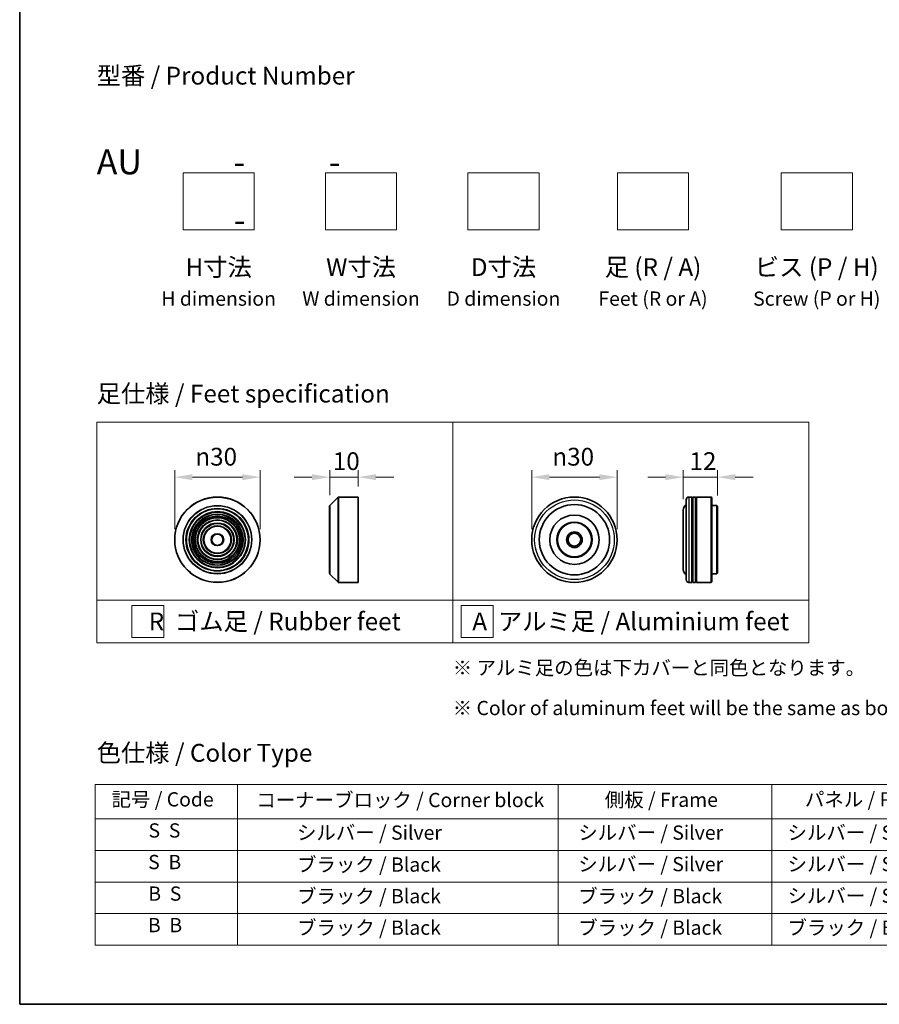
# Model space of a CAD drawing. Units: millimetres. Extents: x 0 to 9248, y 0 to 1546.
# Drawn here: x 0 to 302, y 0 to 346 of the extents above; entities that cross this region are included whole.
import ezdxf

# ---------------------------------------------------------------- set-up
doc = ezdxf.new("R2010")
doc.units = ezdxf.units.MM
doc.header["$LTSCALE"] = 2.5
doc.layers.get('Defpoints').update_dxf_attribs({"lineweight": 25})
for name, color, linetype, lineweight in [('Border (ISO)', 7, 'Continuous', 35), ('Dimension (ISO)', 7, 'Continuous', 18), ('Sketch Geometry (ISO)', 7, 'Continuous', 18), ('Symbol (ISO)', 7, 'Continuous', 18), ('Visible (ISO)', 7, 'Continuous', 35), ('Visible Narrow (ISO)', 7, 'Continuous', 25)]:
    doc.layers.add(name, color=color, linetype=linetype, lineweight=lineweight)
doc.styles.add('Note Text (TK)', font='MS PGothic.ttf')
doc.styles.add('Note Text (TK2)', font='MS PGothic.ttf')
doc.dimstyles.new('Default - Method 1b (TK)', dxfattribs={"dimscale": 2.5, "dimtxt": 2.5, "dimasz": 2.5, "dimexe": 1, "dimexo": 1.5, "dimgap": 1, "dimtad": 1, "dimrnd": 1e-08, "dimdsep": 46, "dimtxsty": 'Note Text (TK)', "dimcen": 0.09, "dimdle": 5, "dimclrd": 100, "dimclre": 100, "dimclrt": 7, "dimadec": 1, "dimazin": 1, "dimtfac": 1, "dimtmove": 0, "dimatfit": 3, "dimfxl": 0, "dimtolj": 1, "dimlwd": -1, "dimlwe": -1, "dimarcsym": 0})

# ---------------------------------------------------------------- blocks, each defined once
blk = doc.blocks.new('図面枠 tk図枠')
at = {"layer": 'Border (ISO)'}
for p, q in [((14.5, 289), (14.5, 8)), ((14.5, 8), (405.5, 8))]:
    blk.add_line(p, q, dxfattribs=at)
blk = doc.blocks.new('*D15')
at = {"layer": 'Defpoints', "color": 0, "transparency": 16777216}
for p in [(84.42, 185.15), (54.42, 163.17), (84.42, 163.17)]:
    blk.add_point(p, dxfattribs=at)
at = {"layer": 'Dimension (ISO)', "color": 100, "transparency": 16777216}
for p, q in [((54.42, 166.92), (54.42, 187.65)), ((84.42, 166.92), (84.42, 187.65)), ((60.67, 185.15), (78.17, 185.15))]:
    blk.add_line(p, q, dxfattribs=at)
for points in [[(60.67, 186.19), (60.67, 184.1), (54.42, 185.15)], [(78.17, 186.19), (78.17, 184.1), (84.42, 185.15)]]:
    blk.add_solid(points, dxfattribs=at)
at = {"layer": 'Dimension (ISO)', "color": 7, "transparency": 16777216, "insert": (61.67, 192.33), "char_height": 6.25, "attachment_point": 4, "style": 'Note Text (TK)'}
blk.add_mtext('\\A1;\\fAIGDT|b0|i0;{\\H6.2250;n}\\fＭＳ Ｐゴシック|b0|i0;30', dxfattribs=at)
blk = doc.blocks.new('*D16')
at = {"layer": 'Defpoints', "color": 0, "transparency": 16777216}
for p in [(118.83, 185.15), (118.83, 178.17), (108.83, 175.09)]:
    blk.add_point(p, dxfattribs=at)
at = {"layer": 'Dimension (ISO)', "color": 100, "transparency": 16777216}
for p, q in [((108.83, 178.84), (108.83, 187.65)), ((118.83, 181.92), (118.83, 187.65)), ((102.58, 185.15), (96.33, 185.15)), ((108.83, 185.15), (118.83, 185.15)), ((125.08, 185.15), (131.33, 185.15))]:
    blk.add_line(p, q, dxfattribs=at)
for points in [[(102.58, 186.19), (102.58, 184.1), (108.83, 185.15)], [(125.08, 186.19), (125.08, 184.1), (118.83, 185.15)]]:
    blk.add_solid(points, dxfattribs=at)
at = {"layer": 'Dimension (ISO)', "color": 7, "transparency": 16777216, "insert": (109.92, 190.77), "char_height": 6.25, "attachment_point": 4, "style": 'Note Text (TK)'}
blk.add_mtext('\\A1;10', dxfattribs=at)
blk = doc.blocks.new('*D17')
at = {"layer": 'Defpoints', "color": 0, "transparency": 16777216}
for p in [(209.76, 185.15), (179.76, 163.17), (209.76, 163.17)]:
    blk.add_point(p, dxfattribs=at)
at = {"layer": 'Dimension (ISO)', "color": 100, "transparency": 16777216}
for p, q in [((179.76, 166.92), (179.76, 187.65)), ((209.76, 166.92), (209.76, 187.65)), ((186.01, 185.15), (203.51, 185.15))]:
    blk.add_line(p, q, dxfattribs=at)
for points in [[(186.01, 186.19), (186.01, 184.1), (179.76, 185.15)], [(203.51, 186.19), (203.51, 184.1), (209.76, 185.15)]]:
    blk.add_solid(points, dxfattribs=at)
at = {"layer": 'Dimension (ISO)', "color": 7, "transparency": 16777216, "insert": (187.02, 192.33), "char_height": 6.25, "attachment_point": 4, "style": 'Note Text (TK)'}
blk.add_mtext('\\A1;\\fAIGDT|b0|i0;{\\H6.2250;n}\\fＭＳ Ｐゴシック|b0|i0;30', dxfattribs=at)
blk = doc.blocks.new('*D18')
at = {"layer": 'Defpoints', "color": 0, "transparency": 16777216}
for p in [(244.98, 185.15), (232.98, 173.67), (244.98, 174.97)]:
    blk.add_point(p, dxfattribs=at)
at = {"layer": 'Dimension (ISO)', "color": 100, "transparency": 16777216}
for p, q in [((232.98, 177.42), (232.98, 187.65)), ((244.98, 178.72), (244.98, 187.65)), ((226.73, 185.15), (220.48, 185.15)), ((232.98, 185.15), (244.98, 185.15)), ((251.23, 185.15), (257.48, 185.15))]:
    blk.add_line(p, q, dxfattribs=at)
for points in [[(226.73, 186.19), (226.73, 184.1), (232.98, 185.15)], [(251.23, 186.19), (251.23, 184.1), (244.98, 185.15)]]:
    blk.add_solid(points, dxfattribs=at)
at = {"layer": 'Dimension (ISO)', "color": 7, "transparency": 16777216, "insert": (235.15, 190.77), "char_height": 6.25, "attachment_point": 4, "style": 'Note Text (TK)'}
blk.add_mtext('\\A1;12', dxfattribs=at)
blk = doc.blocks.new('テーブル59')
at = {"layer": 'Symbol (ISO)'}
for p, q in [((25.11, 38.88), (214.11, 38.88)), ((25.11, 38.88), (25.11, 34.05)), ((45.11, 38.88), (45.11, 34.05)), ((90.11, 38.88), (90.11, 34.05)), ((120.11, 38.88), (120.11, 34.05)), ((148.11, 38.88), (148.11, 34.05)), ((176.11, 38.88), (176.11, 34.05)), ((214.11, 38.88), (214.11, 34.05)), ((25.11, 34.05), (214.11, 34.05)), ((25.11, 34.05), (25.11, 16.32)), ((45.11, 34.05), (45.11, 16.32)), ((90.11, 34.05), (90.11, 16.32)), ((120.11, 34.05), (120.11, 16.32)), ((148.11, 34.05), (148.11, 16.32)), ((176.11, 34.05), (176.11, 16.32)), ((214.11, 34.05), (214.11, 16.32)), ((25.11, 29.61), (214.11, 29.61)), ((25.11, 25.18), (214.11, 25.18)), ((25.11, 20.75), (214.11, 20.75)), ((25.11, 16.32), (214.11, 16.32))]:
    blk.add_line(p, q, dxfattribs=at)
at = {"layer": 'Symbol (ISO)', "color": 7, "char_height": 2, "attachment_point": 7, "style": 'Note Text (TK2)'}
for s, insert in [('記号 / Code', (27.4, 35.17)), ('コーナーブロック / Corner block', (47.74, 35.08)), ('側板 / Frame', (96.67, 35.11)), ('パネル / Panel', (124.78, 35.17)), ('カバー / Top cover', (150.1, 35.03)), ('下カバー / Bottom cover', (179.45, 35.14)), ('S  S', (32.59, 30.8)), ('            シルバー / Silver', (46.11, 30.5)), ('   シルバー / Silver', (91.11, 30.5)), ('  シルバー / Silver', (121.11, 30.5)), ('  シルバー / Silver', (149.11, 30.5)), ('      シルバー / Silver', (177.11, 30.5)), ('S  B', (32.54, 26.36)), ('            ブラック / Black', (46.11, 26.01)), ('   シルバー / Silver', (91.11, 26.07)), ('  シルバー / Silver', (121.11, 26.07)), ('  シルバー / Silver', (149.11, 26.07)), ('      シルバー / Silver', (177.11, 26.07)), ('B  S', (32.56, 21.93)), ('            ブラック / Black', (46.11, 21.57)), ('   ブラック / Black', (91.11, 21.57)), ('  シルバー / Silver', (121.11, 21.63)), ('  ブラック / Black', (149.11, 21.57)), ('      ブラック / Black', (177.11, 21.57)), ('B  B', (32.51, 17.5)), ('            ブラック / Black', (46.11, 17.14)), ('   ブラック / Black', (91.11, 17.14)), ('  ブラック / Black', (121.11, 17.14)), ('  ブラック / Black', (149.11, 17.14)), ('      ブラック / Black', (177.11, 17.14))]:
    blk.add_mtext(s, dxfattribs=dict(at, insert=insert))

msp = doc.modelspace()

# ---------------------------------------------------------------- linework, layer by layer
at = {"layer": 'Sketch Geometry (ISO)'}
for p, q in [((57.3502, 272.0468), (57.3502, 292.0468)), ((57.3502, 292.0468), (82.3502, 292.0468)), ((82.3502, 292.0468), (82.3502, 272.0468)), ((107.3502, 292.0468), (132.3502, 292.0468)), ((107.3502, 272.0468), (107.3502, 292.0468)), ((132.3502, 292.0468), (132.3502, 272.0468)), ((157.3502, 272.0468), (157.3502, 292.0468)), ((157.3502, 292.0468), (182.3502, 292.0468)), ((182.3502, 292.0468), (182.3502, 272.0468)), ((209.8502, 272.0468), (209.8502, 292.0468)), ((209.8502, 292.0468), (234.8502, 292.0468)), ((234.8502, 292.0468), (234.8502, 272.0468)), ((267.3502, 272.0468), (267.3502, 292.0468)), ((267.3502, 292.0468), (292.3502, 292.0468)), ((292.3502, 292.0468), (292.3502, 272.0468)), ((82.3502, 272.0468), (57.3502, 272.0468)), ((132.3502, 272.0468), (107.3502, 272.0468)), ((182.3502, 272.0468), (157.3502, 272.0468)), ((234.8502, 272.0468), (209.8502, 272.0468)), ((292.3502, 272.0468), (267.3502, 272.0468)), ((27.0381, 204.487), (152.0381, 204.487)), ((27.0381, 141.987), (27.0381, 204.487)), ((152.0381, 204.487), (277.0381, 204.487)), ((152.0381, 204.487), (152.0381, 141.987)), ((277.0381, 204.487), (277.0381, 141.987)), ((27.0381, 141.987), (152.0381, 141.987)), ((27.0381, 141.987), (27.0381, 126.987)), ((152.0381, 141.987), (277.0381, 141.987)), ((152.0381, 141.987), (152.0381, 126.987)), ((277.0381, 141.987), (277.0381, 126.987)), ((39.3406, 140.112), (50.5906, 140.112)), ((39.3406, 128.862), (39.3406, 140.112)), ((50.5906, 140.112), (50.5906, 128.862)), ((155.0265, 140.112), (166.2765, 140.112)), ((155.0265, 128.862), (155.0265, 140.112)), ((166.2765, 140.112), (166.2765, 128.862)), ((50.5906, 128.862), (39.3406, 128.862)), ((166.2765, 128.862), (155.0265, 128.862)), ((152.0381, 126.987), (27.0381, 126.987)), ((152.0381, 126.987), (277.0381, 126.987))]:
    msp.add_line(p, q, dxfattribs=at)
at = {"layer": 'Visible (ISO)'}
for p, q in [((108.8866, 175.2303), (111.7694, 178.1132)), ((111.9109, 178.1718), (118.828, 178.1718)), ((118.828, 148.1718), (118.828, 178.1718)), ((233.985, 149.1718), (233.985, 177.1718)), ((235.985, 178.1718), (234.985, 178.1718)), ((235.985, 178.1718), (235.985, 148.1718)), ((235.985, 177.9718), (236.285, 177.9718)), ((236.285, 148.1718), (236.285, 178.1718)), ((237.285, 178.1718), (236.285, 178.1718)), ((237.285, 178.1718), (237.285, 148.1718)), ((237.285, 177.9718), (237.585, 177.9718)), ((237.585, 148.1718), (237.585, 178.1718)), ((242.785, 178.1718), (237.585, 178.1718)), ((242.785, 148.1718), (242.785, 178.1718)), ((242.985, 177.9718), (242.785, 178.1718)), ((242.985, 177.9718), (242.985, 148.3718)), ((108.828, 151.2546), (108.828, 175.0889)), ((232.985, 173.6718), (232.985, 152.6718)), ((244.785, 175.1718), (242.985, 175.1718)), ((244.785, 151.1718), (244.785, 175.1718)), ((244.985, 174.9718), (244.785, 175.1718)), ((244.985, 174.9718), (244.985, 151.3718)), ((108.8866, 151.1132), (111.7694, 148.2303)), ((244.785, 151.1718), (242.985, 151.1718)), ((244.985, 151.3718), (244.785, 151.1718)), ((111.9109, 148.1718), (118.828, 148.1718)), ((235.985, 148.1718), (234.985, 148.1718)), ((235.985, 148.3718), (236.285, 148.3718)), ((237.285, 148.1718), (236.285, 148.1718)), ((237.285, 148.3718), (237.585, 148.3718)), ((242.785, 148.1718), (237.585, 148.1718)), ((242.985, 148.3718), (242.785, 148.1718))]:
    msp.add_line(p, q, dxfattribs=at)
for centre, radius in [((69.4182, 163.1718), 15), ((194.7646, 163.1718), 15), ((69.4182, 163.1718), 10.875), ((69.4182, 163.1718), 9.875), ((194.7646, 163.1718), 12.35), ((69.4182, 163.1718), 8.875), ((69.4182, 163.1718), 7.8748), ((69.4182, 163.1718), 6.8748), ((194.7646, 163.1718), 8.65), ((69.4182, 163.1718), 5.8748), ((69.4182, 163.1718), 4.75), ((194.7646, 163.1718), 6.2), ((194.7646, 163.1718), 6), ((69.4182, 163.1718), 2), ((194.7646, 163.1718), 2.75), ((194.7646, 163.1718), 2.25)]:
    msp.add_circle(centre, radius, dxfattribs=at)
for centre, radius, start, end in [((111.9109, 177.9718), 0.2, 90, 135), ((234.985, 177.1718), 1, 90, 180), ((109.028, 175.0889), 0.2, 135, 180), ((234.985, 173.6718), 2, 120, 180), ((234.985, 152.6718), 2, 180, 240), ((109.028, 151.2546), 0.2, 180, 225), ((234.985, 149.1718), 1, 180, 270), ((111.9109, 148.3718), 0.2, 225, 270)]:
    msp.add_arc(centre, radius, start, end, dxfattribs=at)
at = {"layer": 'Visible Narrow (ISO)'}
for p, q in [((111.7694, 148.2303), (111.7694, 178.1132)), ((111.9109, 178.1718), (111.9109, 148.1718)), ((234.985, 178.1718), (234.985, 148.1718)), ((108.8866, 175.2303), (108.8866, 151.1132))]:
    msp.add_line(p, q, dxfattribs=at)
for centre, radius in [((69.4182, 163.1718), 14.9414), ((194.7646, 163.1718), 14), ((69.4182, 163.1718), 12.0586), ((69.4182, 163.1718), 11.9172), ((69.4182, 163.1718), 11.075), ((69.4182, 163.1718), 9.675), ((69.4182, 163.1718), 9.075), ((69.4182, 163.1718), 8.375), ((69.4182, 163.1718), 8.3748), ((69.4182, 163.1718), 7.6748), ((69.4182, 163.1718), 7.0748), ((69.4182, 163.1718), 5.6748), ((69.4182, 163.1718), 4.95), ((69.4182, 163.1718), 2.2)]:
    msp.add_circle(centre, radius, dxfattribs=at)

# ---------------------------------------------------------------- block references
at = {"xscale": 2.5, "yscale": 2.5, "zscale": 2.5}
for name in ['図面枠 tk図枠', 'テーブル59']:
    msp.add_blockref(name, (-36.25, -20), dxfattribs=at)

# ---------------------------------------------------------------- texts
at = {"layer": 'Symbol (ISO)', "color": 7, "style": 'Note Text (TK)'}
for s, insert, char_height, attachment_point, line_spacing_factor in [('型番 / Product Number\\P\\P{\\H1.4x;AU            -           -                                        -}', (27.0381, 300.2373), 6.25, 4, 1.393281), ('H寸法\\P{\\H0.8x;H dimension\\H1.72342x; }', (69.8502, 262.0468), 6.25, 2, 1.121739), ('W寸法\\P{\\H0.8x;W dimension\\H1.72342x; }', (119.8502, 262.0468), 6.25, 2, 1.121739), ('D寸法\\P{\\H0.8x;D dimension\\H1.72342x; }', (169.8502, 262.0468), 6.25, 2, 1.121739), ('足 (R / A)\\P{\\H0.8x;Feet (R or A)\\H1.82566x; }', (222.3502, 262.0468), 6.25, 2, 1.121739), ('ビス (P / H)\\P{\\H0.8x;Screw (P or H)\\H1.90758x; }', (279.8502, 262.0468), 6.25, 2, 1.121739), ('\\fＭＳ Ｐゴシック|b0|i0;足仕様 / Feet specification', (27.0381, 214.487), 6.25, 4, 1.5), ('\\fＭＳ Ｐゴシック|b0|i0;R  ゴム足 / Rubber feet', (89.5381, 134.487), 6.25, 5, 1.5), ('\\fＭＳ Ｐゴシック|b0|i0;A  アルミ足 / Aluminium feet', (214.5381, 134.487), 6.25, 5, 1.5), ('\\fＭＳ Ｐゴシック|b0|i0;{\\H5.0000;※ アルミ足の色は下カバーと同色となります。\\P}\\fＭＳ Ｐゴシック|b0|i0;{\\H5.0000;※ Color of aluminum feet will be the same as bottom cover color.}', (152.0381, 111.1332), 5, 4, 1.695652), ('\\fＭＳ Ｐゴシック|b0|i0;色仕様 / Color Type', (27.0381, 88.3267), 6.25, 4, 1.5)]:
    msp.add_mtext(s, dxfattribs=dict(at, insert=insert, char_height=char_height, attachment_point=attachment_point, line_spacing_factor=line_spacing_factor))

# ---------------------------------------------------------------- dimensions: what is measured, and where the dimension line sits
at = {"layer": 'Dimension (ISO)', "color": 100, "true_color": 0x00ff3f}
for base, p1, p2, picture, middle in [((84.4182, 185.1461), (54.4182, 163.1718), (84.4182, 163.1718), '*D15', (69.4182, 185.1461)), ((209.7646, 185.1461), (179.7646, 163.1718), (209.7646, 163.1718), '*D17', (194.7646, 185.1461))]:
    dim = msp.add_linear_dim(base=base, p1=p1, p2=p2, angle=180, text='\\fAIGDT|b0|i0;{\\H6.2250;n}\\fＭＳ Ｐゴシック|b0|i0;<>', dimstyle='Default - Method 1b (TK)', override={"dimgap": 1, "dimdec": 2, "dimtol": 0, "dimlim": 0, "dimtp": 0, "dimtm": 0, "dimtdec": 2, "dimtofl": 0, "dimatfit": 1}, dxfattribs=at)
    dim.commit()
    dim.dimension.update_dxf_attribs({"geometry": picture, "text_midpoint": middle, "dimtype": 160})
dim = msp.add_linear_dim(base=(118.828, 185.1461), p1=(108.828, 175.0889), p2=(118.828, 178.1718), angle=180, dimstyle='Default - Method 1b (TK)', override={"dimgap": 1, "dimdec": 2, "dimtol": 0, "dimlim": 0, "dimtp": 0, "dimtm": 0, "dimtdec": 2, "dimtofl": 1, "dimatfit": 1}, dxfattribs=at)
dim.commit()
dim.dimension.update_dxf_attribs({"geometry": '*D16', "text_midpoint": (113.828, 185.1461), "dimtype": 160})
dim = msp.add_linear_dim(base=(244.985, 185.1461), p1=(232.985, 173.6718), p2=(244.985, 174.9718), dimstyle='Default - Method 1b (TK)', override={"dimgap": 1, "dimdec": 2, "dimtol": 0, "dimlim": 0, "dimtp": 0, "dimtm": 0, "dimtdec": 2, "dimtofl": 1, "dimatfit": 1}, dxfattribs=at)
dim.commit()
dim.dimension.update_dxf_attribs({"geometry": '*D18', "text_midpoint": (238.985, 185.1461), "dimtype": 160})

doc.saveas('drawing.dxf')
